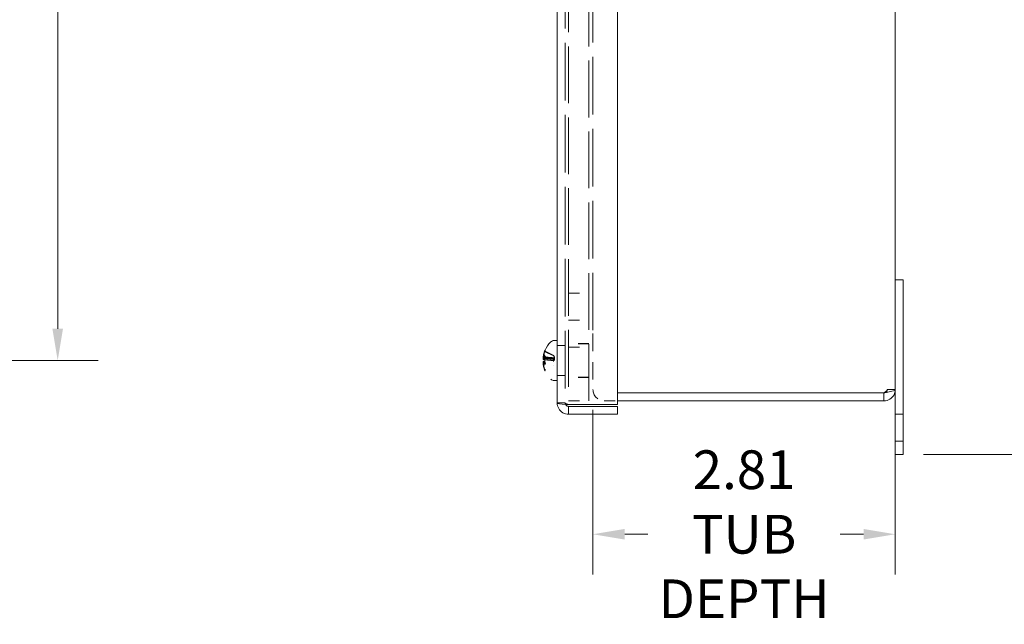
# Model space of a CAD drawing. Units: inches. Extents: x 3.8 to 48, y 1.9 to 28.7.
# Drawn here: x 19 to 28.1, y 14.5 to 20.1 of the extents above; entities that cross this region are included whole.
import ezdxf

# ---------------------------------------------------------------- set-up
doc = ezdxf.new("R2010")
doc.units = ezdxf.units.IN
doc.header["$LTSCALE"] = 3
doc.header["$MEASUREMENT"] = 0
doc.linetypes.add('DASHED', pattern=[0.2067, 0.1654, -0.0413])
for name, color, linetype, lineweight in [('Dimension (ANSI)', 7, 'Continuous', 13), ('Hidden (ANSI)', 7, 'DASHED', 15), ('Visible (ANSI)', 7, 'Continuous', 13)]:
    doc.layers.add(name, color=color, linetype=linetype, lineweight=lineweight)
doc.styles.add('Note Text (ANSI)', font='RomanS.shx')
doc.dimstyles.new('Default (ANSI)', dxfattribs={"dimscale": 3, "dimtxt": 0.12, "dimasz": 0.098425, "dimexe": 0.125, "dimexo": 0.0625, "dimgap": 0.031496, "dimtad": 0, "dimtih": 1, "dimtoh": 1, "dimdec": 3, "dimrnd": 1e-08, "dimzin": 0, "dimdsep": 46, "dimtxsty": 'Note Text (ANSI)', "dimcen": 0.09, "dimdle": 0.393701, "dimclrd": 256, "dimclre": 256, "dimclrt": 256, "dimadec": 0, "dimazin": 1, "dimtfac": 1, "dimtofl": 0, "dimtmove": 0, "dimatfit": 3, "dimfxl": 1, "dimtolj": 1, "dimtzin": 4, "dimlwd": -1, "dimlwe": -1, "dimarcsym": 0})

# ---------------------------------------------------------------- blocks, each defined once
blk = doc.blocks.new('*D4')
at = {"layer": 'Defpoints', "color": 0, "transparency": 16777216}
for p in [(27.1695, 25.0461), (27.1695, 16.0461), (28.2766, 16.0461)]:
    blk.add_point(p, dxfattribs=at)
at = {"layer": 'Dimension (ANSI)', "transparency": 16777216}
for p, q in [((27.357, 25.0461), (28.6516, 25.0461)), ((28.2766, 24.7508), (28.2766, 20.8206)), ((28.2766, 16.3414), (28.2766, 20.2716)), ((27.357, 16.0461), (28.6516, 16.0461))]:
    blk.add_line(p, q, dxfattribs=at)
for points in [[(28.2274, 24.7508), (28.3259, 24.7508), (28.2766, 25.0461)], [(28.2274, 16.3414), (28.3259, 16.3414), (28.2766, 16.0461)]]:
    blk.add_solid(points, dxfattribs=at)
at = {"layer": 'Dimension (ANSI)', "transparency": 16777216, "insert": (27.7281, 20.7261), "char_height": 0.36, "attachment_point": 1, "style": 'Note Text (ANSI)'}
blk.add_mtext('\\A1;9.00', dxfattribs=at)
blk = doc.blocks.new('*D9')
at = {"layer": 'Defpoints', "color": 0, "transparency": 16777216}
for p in [(24.2855, 16.6513), (27.0955, 16.6513), (27.0955, 15.3058)]:
    blk.add_point(p, dxfattribs=at)
at = {"layer": 'Dimension (ANSI)', "transparency": 16777216}
for p, q in [((24.2855, 16.4638), (24.2855, 14.9308)), ((27.0955, 16.4638), (27.0955, 14.9308)), ((24.5808, 15.3058), (24.7967, 15.3058)), ((26.8003, 15.3058), (26.5844, 15.3058))]:
    blk.add_line(p, q, dxfattribs=at)
for points in [[(24.5808, 15.355), (24.5808, 15.2566), (24.2855, 15.3058)], [(26.8003, 15.355), (26.8003, 15.2566), (27.0955, 15.3058)]]:
    blk.add_solid(points, dxfattribs=at)
at = {"layer": 'Dimension (ANSI)', "transparency": 16777216, "insert": (25.6905, 15.3058), "char_height": 0.36, "attachment_point": 5, "style": 'Note Text (ANSI)'}
blk.add_mtext('\\A1;\\fRomanS|b0|i0;\\H0.3600;2.81\\P\\fRomanS|b0|i0;\\H0.3600;TUB\\P\\fRomanS|b0|i0;\\H0.3600;DEPTH', dxfattribs=at)
blk = doc.blocks.new('*D16')
at = {"layer": 'Defpoints', "color": 0, "transparency": 16777216}
for p in [(17.3773, 24.1711), (17.3773, 16.9211), (19.3107, 16.9211)]:
    blk.add_point(p, dxfattribs=at)
at = {"layer": 'Dimension (ANSI)', "transparency": 16777216}
for p, q in [((17.5648, 24.1711), (19.6857, 24.1711)), ((19.3107, 23.8758), (19.3107, 20.8206)), ((19.3107, 17.2164), (19.3107, 20.2716)), ((17.5648, 16.9211), (19.6857, 16.9211))]:
    blk.add_line(p, q, dxfattribs=at)
for points in [[(19.2615, 23.8758), (19.3599, 23.8758), (19.3107, 24.1711)], [(19.2615, 17.2164), (19.3599, 17.2164), (19.3107, 16.9211)]]:
    blk.add_solid(points, dxfattribs=at)
at = {"layer": 'Dimension (ANSI)', "transparency": 16777216, "insert": (18.7621, 20.7261), "char_height": 0.36, "attachment_point": 1, "style": 'Note Text (ANSI)'}
blk.add_mtext('\\A1;7.25', dxfattribs=at)

msp = doc.modelspace()

# ---------------------------------------------------------------- linework, layer by layer
at = {"layer": 'Hidden (ANSI)', "ltscale": 1.080404}
msp.add_line((24.0275, 24.5658), (24.0275, 16.5263), dxfattribs=at)
at = {"layer": 'Hidden (ANSI)', "ltscale": 1.078536}
msp.add_line((24.2855, 17.2021), (24.2855, 23.8901), dxfattribs=at)
at = {"layer": 'Hidden (ANSI)', "ltscale": 1.062878}
for p, q in [((24.0595, 23.796), (24.0595, 16.546)), ((24.2475, 16.546), (24.2475, 23.796))]:
    msp.add_line(p, q, dxfattribs=at)
at = {"layer": 'Hidden (ANSI)', "ltscale": 0.119261}
for p, q in [((24.0595, 17.5467), (24.2475, 17.5467)), ((24.0595, 17.5467), (24.2475, 17.5467)), ((24.0595, 17.2967), (24.2475, 17.2967)), ((24.0595, 17.2962), (24.2475, 17.2962)), ((24.0595, 17.2961), (24.2475, 17.2961)), ((24.0595, 17.2961), (24.2475, 17.2961)), ((24.2475, 17.0781), (24.0595, 17.0781)), ((24.2475, 17.0776), (24.0595, 17.0776)), ((24.0595, 17.0461), (24.2475, 17.0461)), ((24.0595, 17.0461), (24.2475, 17.0461)), ((24.2475, 16.7651), (24.0595, 16.7651)), ((24.2475, 16.7646), (24.0595, 16.7646)), ((24.0595, 16.5467), (24.2475, 16.5467)), ((24.0595, 16.546), (24.2475, 16.546))]:
    msp.add_line(p, q, dxfattribs=at)
at = {"layer": 'Hidden (ANSI)', "ltscale": 0.329889}
msp.add_line((24.2855, 17.1711), (24.2855, 16.6513), dxfattribs=at)
at = {"layer": 'Hidden (ANSI)', "ltscale": 0.046883}
for p, q in [((23.9535, 17.0616), (24.0275, 17.0616)), ((23.9535, 16.7806), (24.0275, 16.7806)), ((27.0215, 16.6513), (27.0955, 16.6513)), ((24.0275, 16.5263), (23.9535, 16.5263)), ((27.0955, 16.4211), (27.1695, 16.4211)), ((27.0955, 16.1711), (27.1695, 16.1711))]:
    msp.add_line(p, q, dxfattribs=at)
at = {"layer": 'Hidden (ANSI)', "ltscale": 0.055662}
msp.add_line((23.8238, 16.955), (23.9113, 16.9474), dxfattribs=at)
at = {"layer": 'Hidden (ANSI)', "ltscale": 0.061986}
msp.add_line((23.8247, 16.9389), (23.9221, 16.9304), dxfattribs=at)
at = {"layer": 'Hidden (ANSI)', "ltscale": 0.021091}
for p, q in [((23.8316, 16.9779), (23.8455, 16.9541)), ((23.8316, 16.966), (23.8455, 16.9472))]:
    msp.add_line(p, q, dxfattribs=at)
at = {"layer": 'Hidden (ANSI)', "ltscale": 0.015743}
msp.add_line((23.8364, 16.9479), (23.8612, 16.9457), dxfattribs=at)
at = {"layer": 'Hidden (ANSI)', "ltscale": 0.006131}
msp.add_line((23.8394, 17.0126), (23.8394, 17.011), dxfattribs=at)
at = {"layer": 'Hidden (ANSI)', "ltscale": 0.00541}
for p, q in [((23.8394, 17.011), (23.8394, 17.0087)), ((23.8394, 16.9497), (23.8394, 16.9413)), ((23.8394, 16.9008), (23.8394, 16.8925)), ((23.8394, 16.8335), (23.8394, 16.8312))]:
    msp.add_line(p, q, dxfattribs=at)
at = {"layer": 'Hidden (ANSI)', "ltscale": 0.002521}
for p, q in [((23.8394, 16.9413), (23.8394, 16.9373)), ((23.8394, 16.8312), (23.8394, 16.8304))]:
    msp.add_line(p, q, dxfattribs=at)
at = {"layer": 'Hidden (ANSI)', "ltscale": 0.002721}
for p, q in [((23.9194, 16.9672), (23.9194, 16.9679)), ((23.9194, 16.9268), (23.9194, 16.9312)), ((23.9194, 16.911), (23.9194, 16.9154)), ((23.9194, 16.8742), (23.9194, 16.875))]:
    msp.add_line(p, q, dxfattribs=at)
at = {"layer": 'Hidden (ANSI)', "ltscale": 0.059892}
msp.add_line((23.8253, 16.9285), (23.9194, 16.9202), dxfattribs=at)
at = {"layer": 'Hidden (ANSI)', "ltscale": 0.010243}
msp.add_line((23.8394, 16.8304), (23.8394, 16.8289), dxfattribs=at)
at = {"layer": 'Hidden (ANSI)', "ltscale": 0.077834}
msp.add_line((24.3908, 16.5461), (24.5135, 16.5461), dxfattribs=at)
at = {"layer": 'Hidden (ANSI)', "ltscale": 4.32599e-05}
msp.add_arc((23.8476, 16.8289), 0.0082, 180, 181.57663, dxfattribs=at)
at = {"layer": 'Hidden (ANSI)', "ltscale": 0.104865}
msp.add_arc((24.3908, 16.6513), 0.1053, 180, 270, dxfattribs=at)
at = {"layer": 'Hidden (ANSI)', "ltscale": 0.021112}
for centre, major_axis, ratio, start_param, end_param in [((24.057, 16.898), (-0.2323, 0.0601), 0.720674, 6.162113, 6.301325), ((24.057, 16.9399), (-0.2287, -0.0727), 0.819524, 5.722854, 5.862066), ((24.057, 16.8958), (-0.2336, 0.0551), 0.654362, 6.130959, 6.27017), ((24.057, 16.9459), (-0.2333, -0.0562), 0.671175, 5.817442, 5.956654), ((24.057, 16.8929), (-0.2348, 0.0497), 0.546101, 6.092976, 6.232188), ((24.057, 16.8963), (-0.2333, 0.0562), 0.671175, 0.326531, 0.465743), ((24.057, 16.9493), (-0.2348, -0.0497), 0.546101, 0.050998, 0.190209)]:
    msp.add_ellipse(centre, major_axis=major_axis, ratio=ratio, start_param=start_param, end_param=end_param, dxfattribs=at)
at = {"layer": 'Hidden (ANSI)', "ltscale": 0.013905}
for centre, major_axis, ratio, start_param, end_param in [((23.8001, 16.9645), (-0.0634, 0.0077), 0.110416, 1.969615, 2.383496), ((23.8001, 16.9553), (0.0634, 0.0063), 0.126171, 5.085236, 5.499117), ((23.8001, 16.9576), (0.0634, -0.0094), 0.083091, 5.110052, 5.523933), ((23.8001, 16.9459), (-0.0634, -0.0083), 0.102609, 1.942798, 2.356679), ((23.8001, 16.8923), (0.0634, -0.0075), 0.11284, 0.784923, 1.198805), ((23.8001, 16.8905), (-0.0634, 0.0071), 0.117379, 3.926353, 4.340234), ((23.8001, 16.8869), (0.0634, -0.0063), 0.126171, 0.784068, 1.19795), ((23.8001, 16.8777), (-0.0634, -0.0077), 0.110416, 3.899689, 4.31357)]:
    msp.add_ellipse(centre, major_axis=major_axis, ratio=ratio, start_param=start_param, end_param=end_param, dxfattribs=at)
at = {"layer": 'Hidden (ANSI)', "ltscale": 0.01766}
msp.add_ellipse((24.057, 16.9424), major_axis=(0.2311, 0.0647), ratio=0.764536, start_param=2.625486, end_param=2.742042, dxfattribs=at)
at = {"layer": 'Hidden (ANSI)', "ltscale": 0.031496}
for centre, major_axis, ratio, start_param, end_param in [((24.0617, 16.9216), (0.0842, 0.2269), 0.99567, 1.522775, 1.728426), ((24.0617, 16.925), (-0.2296, -0.0765), 0.96126, 5.568484, 5.774134), ((24.0617, 16.9068), (-0.241, 0.0219), 0.261502, 5.902234, 6.107885), ((24.0617, 16.9065), (-0.241, 0.0214), 0.169945, 5.893617, 6.099268), ((24.0617, 16.9063), (-0.2411, 0.0211), 0.032331, 5.881358, 6.087009), ((24.0617, 16.9359), (-0.2411, -0.0211), 0.032331, 0.196176, 0.401827), ((24.0617, 16.9358), (-0.2411, -0.0213), 0.125821, 0.18791, 0.393561), ((24.0617, 16.9354), (-0.241, -0.0219), 0.261502, 0.1753, 0.380951), ((24.0617, 16.9172), (-0.2296, 0.0765), 0.96126, 0.509051, 0.714702), ((24.0617, 16.9186), (0.2153, -0.1104), 0.981592, 3.806966, 4.012617), ((24.0617, 16.9206), (0.0842, -0.2269), 0.99567, 4.554759, 4.76041)]:
    msp.add_ellipse(centre, major_axis=major_axis, ratio=ratio, start_param=start_param, end_param=end_param, dxfattribs=at)
at = {"layer": 'Hidden (ANSI)', "ltscale": 0.000974136}
msp.add_ellipse((24.0617, 16.923), major_axis=(-0.1989, -0.1378), ratio=0.988217, start_param=5.278259, end_param=5.28525, dxfattribs=at)
at = {"layer": 'Hidden (ANSI)', "ltscale": 0.013294}
msp.add_ellipse((23.8001, 16.8815), major_axis=(-0.0634, -0.0088), ratio=0.094706, start_param=3.90004, end_param=4.297765, dxfattribs=at)
at = {"layer": 'Hidden (ANSI)', "ltscale": 0.013119}
msp.add_ellipse((23.8001, 16.8802), major_axis=(0.0634, 0.0084), ratio=0.099969, start_param=0.758223, end_param=1.151302, dxfattribs=at)
at = {"layer": 'Hidden (ANSI)', "ltscale": 0.014134}
for points, knots in [([(23.8239, 16.9551), (23.8238, 16.955), (23.8237, 16.9551), (23.8236, 16.956), (23.8236, 16.9569), (23.8238, 16.9589), (23.8239, 16.9603), (23.8244, 16.9633), (23.8247, 16.965), (23.8251, 16.9673), (23.8252, 16.968), (23.8254, 16.9687)], [0.02723419, 0.02723419, 0.02723419, 0.02723419, 0.03861353, 0.03861353, 0.05123114, 0.05123114, 0.06397485, 0.06397485, 0.07671856, 0.07671856, 0.08189881, 0.08189881, 0.08189881, 0.08189881]), ([(23.8254, 16.9657), (23.825, 16.9641), (23.8247, 16.9623), (23.8242, 16.9588), (23.8239, 16.957), (23.8237, 16.9542), (23.8236, 16.9528), (23.8236, 16.9506), (23.8237, 16.9499), (23.8238, 16.9493), (23.8239, 16.9492), (23.8239, 16.9491)], [0, 0, 0, 0, 0.0129304, 0.0129304, 0.02586079, 0.02586079, 0.03848371, 0.03848371, 0.05110663, 0.05110663, 0.05470553, 0.05470553, 0.05470553, 0.05470553]), ([(23.8254, 16.9393), (23.825, 16.9389), (23.8247, 16.9388), (23.8242, 16.9393), (23.8239, 16.9399), (23.8237, 16.9416), (23.8236, 16.9427), (23.8236, 16.9455), (23.8237, 16.9471), (23.8238, 16.9492), (23.8239, 16.9496), (23.8239, 16.9501)], [0, 0, 0, 0, 0.0129304, 0.0129304, 0.02586079, 0.02586079, 0.03848371, 0.03848371, 0.05110663, 0.05110663, 0.05470553, 0.05470553, 0.05470553, 0.05470553]), ([(23.8239, 16.9429), (23.8238, 16.9414), (23.8237, 16.9398), (23.8236, 16.9365), (23.8236, 16.935), (23.8238, 16.9323), (23.8239, 16.9311), (23.8244, 16.9294), (23.8247, 16.9288), (23.8251, 16.9285), (23.8252, 16.9285), (23.8254, 16.9285)], [0.02723419, 0.02723419, 0.02723419, 0.02723419, 0.03861353, 0.03861353, 0.05123114, 0.05123114, 0.06397485, 0.06397485, 0.07671856, 0.07671856, 0.08189881, 0.08189881, 0.08189881, 0.08189881]), ([(23.8239, 16.8993), (23.8238, 16.9008), (23.8237, 16.9024), (23.8236, 16.9056), (23.8236, 16.9072), (23.8238, 16.9098), (23.8239, 16.911), (23.8244, 16.9128), (23.8247, 16.9134), (23.8251, 16.9137), (23.8252, 16.9137), (23.8254, 16.9137)], [0.0272321, 0.0272321, 0.0272321, 0.0272321, 0.03854616, 0.03854616, 0.05123111, 0.05123111, 0.064046, 0.064046, 0.07686089, 0.07686089, 0.0819035, 0.0819035, 0.0819035, 0.0819035]), ([(23.8254, 16.9029), (23.825, 16.9033), (23.8247, 16.9034), (23.8242, 16.9029), (23.8239, 16.9023), (23.8237, 16.9006), (23.8236, 16.8994), (23.8236, 16.8967), (23.8237, 16.895), (23.8238, 16.893), (23.8239, 16.8925), (23.8239, 16.892)], [0, 0, 0, 0, 0.0129304, 0.0129304, 0.02586079, 0.02586079, 0.03848371, 0.03848371, 0.05110663, 0.05110663, 0.05470553, 0.05470553, 0.05470553, 0.05470553]), ([(23.8254, 16.8765), (23.825, 16.8781), (23.8247, 16.8799), (23.8242, 16.8834), (23.8239, 16.8851), (23.8237, 16.888), (23.8236, 16.8894), (23.8236, 16.8915), (23.8237, 16.8923), (23.8238, 16.8929), (23.8239, 16.893), (23.8239, 16.8931)], [0, 0, 0, 0, 0.0129304, 0.0129304, 0.02586079, 0.02586079, 0.03848371, 0.03848371, 0.05110663, 0.05110663, 0.05470553, 0.05470553, 0.05470553, 0.05470553]), ([(23.8239, 16.8871), (23.8238, 16.8872), (23.8237, 16.8871), (23.8236, 16.8861), (23.8236, 16.8853), (23.8238, 16.8833), (23.8239, 16.8819), (23.8244, 16.8788), (23.8247, 16.8771), (23.8251, 16.8748), (23.8252, 16.8742), (23.8254, 16.8735)], [0.02723419, 0.02723419, 0.02723419, 0.02723419, 0.03861353, 0.03861353, 0.05123114, 0.05123114, 0.06397485, 0.06397485, 0.07671856, 0.07671856, 0.08189881, 0.08189881, 0.08189881, 0.08189881])]:
    msp.add_open_spline(points, degree=3, knots=knots, dxfattribs=at)
at = {"layer": 'Hidden (ANSI)', "ltscale": 0.003484}
for points in [[(23.8236, 16.9542), (23.8236, 16.9536), (23.8237, 16.9532), (23.8238, 16.9529), (23.8239, 16.9529), (23.8239, 16.9529)], [(23.8236, 16.9016), (23.8236, 16.9004), (23.8237, 16.899), (23.8238, 16.8972), (23.8239, 16.8967), (23.8239, 16.8962)]]:
    msp.add_open_spline(points, degree=3, knots=[0.04082163, 0.04082163, 0.04082163, 0.04082163, 0.05110663, 0.05110663, 0.05470553, 0.05470553, 0.05470553, 0.05470553], dxfattribs=at)
at = {"layer": 'Hidden (ANSI)', "ltscale": 0.009459}
for points in [[(23.8236, 16.9405), (23.8236, 16.9398), (23.8236, 16.9392), (23.8238, 16.9375), (23.8239, 16.9365), (23.8244, 16.9352), (23.8247, 16.9348), (23.8251, 16.9349), (23.8252, 16.9349), (23.8254, 16.935)], [(23.8236, 16.888), (23.8236, 16.8875), (23.8236, 16.887), (23.8238, 16.8852), (23.8239, 16.8837), (23.8244, 16.8804), (23.8247, 16.8786), (23.8251, 16.8763), (23.8252, 16.8756), (23.8254, 16.8749)]]:
    msp.add_open_spline(points, degree=3, knots=[0.045038, 0.045038, 0.045038, 0.045038, 0.05123114, 0.05123114, 0.06397485, 0.06397485, 0.07671856, 0.07671856, 0.08189881, 0.08189881, 0.08189881, 0.08189881], dxfattribs=at)
at = {"layer": 'Hidden (ANSI)', "ltscale": 0.007778}
for points, knots in [([(23.8401, 17.0162), (23.8401, 17.0161), (23.8401, 17.0161), (23.8397, 17.0151), (23.8394, 17.0139), (23.8394, 17.0119), (23.8397, 17.0107), (23.8404, 17.0089), (23.8411, 17.0079), (23.8424, 17.0066), (23.8432, 17.006), (23.844, 17.0056)], [0.02298942, 0.02298942, 0.02298942, 0.02298942, 0.02324214, 0.02324214, 0.03095957, 0.03095957, 0.03867218, 0.03867218, 0.04637725, 0.04637725, 0.05269221, 0.05269221, 0.05269221, 0.05269221]), ([(23.844, 17.0017), (23.8432, 17.0021), (23.8424, 17.0026), (23.8411, 17.0038), (23.8404, 17.0048), (23.8397, 17.0066), (23.8394, 17.0077), (23.8394, 17.0097), (23.8397, 17.0108), (23.8401, 17.0118), (23.8401, 17.0118), (23.8401, 17.0118)], [0.07098193, 0.07098193, 0.07098193, 0.07098193, 0.07729689, 0.07729689, 0.08500196, 0.08500196, 0.09271457, 0.09271457, 0.100432, 0.100432, 0.10068472, 0.10068472, 0.10068472, 0.10068472]), ([(23.844, 16.9474), (23.8432, 16.9476), (23.8424, 16.9478), (23.8411, 16.9482), (23.8404, 16.9485), (23.8397, 16.9491), (23.8394, 16.9494), (23.8394, 16.95), (23.8397, 16.9503), (23.8401, 16.9505), (23.8401, 16.9505), (23.8401, 16.9505)], [0.07098193, 0.07098193, 0.07098193, 0.07098193, 0.07729689, 0.07729689, 0.08500196, 0.08500196, 0.09271457, 0.09271457, 0.100432, 0.100432, 0.10068472, 0.10068472, 0.10068472, 0.10068472]), ([(23.8401, 16.9287), (23.8401, 16.9287), (23.8401, 16.9287), (23.8397, 16.9287), (23.8394, 16.9287), (23.8394, 16.9287), (23.8397, 16.9286), (23.8404, 16.9285), (23.8411, 16.9284), (23.8424, 16.9282), (23.8432, 16.9281), (23.844, 16.9281)], [0.02298942, 0.02298942, 0.02298942, 0.02298942, 0.02324214, 0.02324214, 0.03095957, 0.03095957, 0.03867218, 0.03867218, 0.04637725, 0.04637725, 0.05269221, 0.05269221, 0.05269221, 0.05269221]), ([(23.8401, 16.826), (23.8401, 16.826), (23.8401, 16.8261), (23.8397, 16.827), (23.8394, 16.8282), (23.8394, 16.8303), (23.8397, 16.8314), (23.8404, 16.8333), (23.8411, 16.8343), (23.8424, 16.8356), (23.8432, 16.8362), (23.844, 16.8366)], [0.02298942, 0.02298942, 0.02298942, 0.02298942, 0.02324214, 0.02324214, 0.03095957, 0.03095957, 0.03867218, 0.03867218, 0.04637725, 0.04637725, 0.05269221, 0.05269221, 0.05269221, 0.05269221])]:
    msp.add_open_spline(points, degree=3, knots=knots, dxfattribs=at)
at = {"layer": 'Hidden (ANSI)', "ltscale": 0.052586}
for points, weights in [([(23.918, 16.969), (23.8913, 16.9823), (23.844, 17.0056)], [1.00219831115, 1.04390169566, 1.00556618949]), ([(23.844, 17.0017), (23.8913, 16.9802), (23.918, 16.9678)], [1.00556618949, 1.04390169566, 1.00219831115]), ([(23.844, 16.9474), (23.8913, 16.9373), (23.918, 16.9315)], [1.00556618949, 1.04390169566, 1.00219831115]), ([(23.918, 16.9204), (23.8913, 16.9232), (23.844, 16.9281)], [1.00219831115, 1.04390169566, 1.00556618949])]:
    msp.add_rational_spline(points, weights, degree=2, dxfattribs=at)
at = {"layer": 'Hidden (ANSI)', "ltscale": 0.052476}
for points in [[(23.8455, 16.9541), (23.8511, 16.9534), (23.8567, 16.9527), (23.8835, 16.9497), (23.9055, 16.9478), (23.9277, 16.946)], [(23.8455, 16.9472), (23.8511, 16.9466), (23.8567, 16.9461), (23.8835, 16.9437), (23.9055, 16.9422), (23.9277, 16.9408)]]:
    msp.add_open_spline(points, degree=3, knots=[-3.6972446, -3.6972446, -3.6972446, -3.6972446, -3.6582104, -3.6582104, -3.4909545, -3.4909545, -3.4909545, -3.4909545], dxfattribs=at)
at = {"layer": 'Hidden (ANSI)', "ltscale": 0.000913883}
for points in [[(23.9194, 16.9683), (23.919, 16.9685), (23.9185, 16.9687), (23.918, 16.969)], [(23.918, 16.9678), (23.9185, 16.9676), (23.919, 16.9674), (23.9194, 16.9672)], [(23.918, 16.9315), (23.9185, 16.9314), (23.919, 16.9313), (23.9194, 16.9312)], [(23.9194, 16.9202), (23.919, 16.9203), (23.9185, 16.9203), (23.918, 16.9204)]]:
    msp.add_open_spline(points, degree=3, dxfattribs=at)
at = {"layer": 'Hidden (ANSI)', "ltscale": 0.022718}
for points, knots in [([(23.9277, 16.946), (23.9279, 16.946), (23.9281, 16.946), (23.9288, 16.9464), (23.9291, 16.947), (23.9291, 16.9485), (23.9288, 16.9496), (23.9278, 16.9521), (23.9272, 16.9536), (23.9256, 16.9567), (23.9246, 16.9587), (23.9224, 16.9628), (23.9212, 16.9649), (23.9202, 16.9669), (23.9199, 16.9673), (23.9197, 16.9678), (23.9194, 16.9683)], [-0.08290589, -0.08290589, -0.08290589, -0.08290589, -0.07722729, -0.07722729, -0.06280808, -0.06280808, -0.04838887, -0.04838887, -0.03396966, -0.03396966, -0.01698483, -0.01698483, 0, 0, 0, 0.00399878, 0.00399878, 0.00399878, 0.00399878]), ([(23.9194, 16.9672), (23.9197, 16.9667), (23.9199, 16.9663), (23.9212, 16.9639), (23.9224, 16.9617), (23.9246, 16.9575), (23.9256, 16.9553), (23.9272, 16.9518), (23.9278, 16.95), (23.9288, 16.9469), (23.9291, 16.9454), (23.9291, 16.9432), (23.9288, 16.9422), (23.9281, 16.9412), (23.9279, 16.9409), (23.9277, 16.9408)], [0.22104651, 0.22104651, 0.22104651, 0.22104651, 0.22504529, 0.22504529, 0.24203012, 0.24203012, 0.25901495, 0.25901495, 0.27343416, 0.27343416, 0.28785337, 0.28785337, 0.30227258, 0.30227258, 0.30795118, 0.30795118, 0.30795118, 0.30795118]), ([(23.9194, 16.9312), (23.9197, 16.931), (23.9199, 16.9309), (23.9212, 16.9304), (23.9224, 16.9302), (23.9246, 16.9305), (23.9256, 16.931), (23.9272, 16.9324), (23.9278, 16.9333), (23.9288, 16.9357), (23.9291, 16.9371), (23.9291, 16.9402), (23.9288, 16.9419), (23.9281, 16.9445), (23.9279, 16.9452), (23.9277, 16.946)], [0.22104651, 0.22104651, 0.22104651, 0.22104651, 0.22504529, 0.22504529, 0.24203012, 0.24203012, 0.25901495, 0.25901495, 0.27343416, 0.27343416, 0.28785337, 0.28785337, 0.30227258, 0.30227258, 0.30795118, 0.30795118, 0.30795118, 0.30795118]), ([(23.9277, 16.9408), (23.9279, 16.94), (23.9281, 16.9392), (23.9288, 16.9365), (23.9291, 16.9345), (23.9291, 16.9311), (23.9288, 16.9293), (23.9278, 16.9263), (23.9272, 16.925), (23.9256, 16.9229), (23.9246, 16.9219), (23.9224, 16.9206), (23.9212, 16.9203), (23.9202, 16.9202), (23.9199, 16.9202), (23.9197, 16.9202), (23.9194, 16.9202)], [-0.08290589, -0.08290589, -0.08290589, -0.08290589, -0.07722729, -0.07722729, -0.06280808, -0.06280808, -0.04838887, -0.04838887, -0.03396966, -0.03396966, -0.01698483, -0.01698483, 0, 0, 0, 0.00399878, 0.00399878, 0.00399878, 0.00399878])]:
    msp.add_open_spline(points, degree=3, knots=knots, dxfattribs=at)
at = {"layer": 'Hidden (ANSI)', "ltscale": 0.000995358}
msp.add_open_spline([(23.8254, 16.9092), (23.8253, 16.9093), (23.8252, 16.9093), (23.825, 16.9093)], degree=3, dxfattribs=at)
at = {"layer": 'Hidden (ANSI)', "ltscale": 0.00567}
msp.add_open_spline([(23.8394, 16.9008), (23.8394, 16.901), (23.8397, 16.9012), (23.8404, 16.9016), (23.8411, 16.9018), (23.8424, 16.9022), (23.8432, 16.9023), (23.844, 16.9025)], degree=3, knots=[0.03095957, 0.03095957, 0.03095957, 0.03095957, 0.03867218, 0.03867218, 0.04637725, 0.04637725, 0.05269221, 0.05269221, 0.05269221, 0.05269221], dxfattribs=at)
at = {"layer": 'Hidden (ANSI)', "ltscale": 0.036452}
msp.add_open_spline([(27.0215, 16.6513), (27.0215, 16.6417), (27.0084, 16.6321), (26.993, 16.6225), (26.9921, 16.6219), (26.9912, 16.6214), (26.9903, 16.6208)], degree=3, knots=[0, 0, 0, 0, 1.483475, 1.483475, 1.483475, 1.570796, 1.570796, 1.570796, 1.570796], dxfattribs=at)
at = {"layer": 'Hidden (ANSI)', "ltscale": 0.025673}
msp.add_open_spline([(27.0215, 16.6513), (27.0215, 16.6398), (27.0142, 16.6289), (27.0041, 16.6235)], degree=3, dxfattribs=at)
at = {"layer": 'Hidden (ANSI)', "ltscale": 0.019321}
msp.add_open_spline([(24.0275, 16.5263), (24.0275, 16.522), (24.0286, 16.5178), (24.0304, 16.5139)], degree=3, dxfattribs=at)
at = {"layer": 'Hidden (ANSI)', "ltscale": 0.032306}
msp.add_open_spline([(24.0275, 16.5263), (24.0275, 16.5213), (24.0424, 16.5162), (24.0588, 16.5111)], degree=3, dxfattribs=at)
at = {"layer": 'Visible (ANSI)'}
for p, q in [((23.9535, 16.5263), (23.9535, 24.5658)), ((24.5135, 24.5811), (24.5135, 16.5111)), ((27.0955, 24.4408), (27.0955, 16.6513)), ((27.0955, 17.6711), (27.1695, 17.6711)), ((27.1695, 16.4211), (27.1695, 17.6711)), ((23.9267, 17.1076), (23.9535, 17.1076)), ((23.825, 16.9329), (23.8394, 16.9316)), ((23.8394, 17.0132), (23.8394, 17.0126)), ((23.8394, 16.9373), (23.8394, 16.9008)), ((23.8249, 16.9073), (23.8394, 16.9086)), ((23.825, 16.9093), (23.8394, 16.9106)), ((23.9267, 16.7346), (23.9535, 16.7346)), ((26.9903, 16.6208), (24.5135, 16.6208)), ((26.9903, 16.6201), (24.5135, 16.6201)), ((26.9903, 16.6201), (26.9903, 16.5461)), ((27.0955, 16.6513), (27.0955, 16.4211)), ((24.5135, 16.5111), (24.0588, 16.5111)), ((24.0588, 16.4951), (24.5135, 16.4951)), ((24.0588, 16.4951), (24.0588, 16.4211)), ((24.5135, 16.5461), (26.9903, 16.5461)), ((24.5135, 16.4951), (24.5135, 16.4211)), ((24.5135, 16.4211), (24.0588, 16.4211)), ((27.0955, 16.0461), (27.0955, 16.4211)), ((27.1695, 16.4211), (27.1695, 16.0461)), ((27.0955, 16.0461), (27.1695, 16.0461))]:
    msp.add_line(p, q, dxfattribs=at)
for centre, radius, start, end in [((24.063, 16.9211), 0.2425, 134.63977, 156.8331), ((23.9267, 17.0591), 0.0485, 90, 134.63977), ((23.8476, 17.0132), 0.0082, 156.8331, 180), ((23.8476, 16.8289), 0.0082, 181.57663, 203.1669), ((23.9267, 16.7831), 0.0485, 225.36023, 270)]:
    msp.add_arc(centre, radius, start, end, dxfattribs=at)
for centre, major_axis, ratio, start_param, end_param in [((24.057, 16.8948), (-0.234, 0.0532), 0.62075, 6.117843, 6.257054), ((24.057, 16.9436), (-0.232, -0.0616), 0.735974, 5.784898, 5.924109), ((23.8001, 16.9606), (-0.0634, 0.0088), 0.094706, 1.969264, 1.991906), ((24.057, 16.9424), (-0.2311, -0.0647), 0.764536, 5.883635, 5.90629), ((23.8001, 16.9517), (-0.0634, -0.0071), 0.117379, 1.942951, 1.9484), ((24.0617, 16.9236), (0.2153, 0.1104), 0.981592, 2.270568, 2.476219), ((24.0617, 16.923), (-0.1989, -0.1378), 0.988217, 5.28525, 5.48391), ((23.8001, 16.8815), (-0.0634, -0.0088), 0.094706, 4.297765, 4.313922), ((23.8001, 16.8802), (0.0634, 0.0084), 0.099969, 1.151302, 1.172104), ((24.0617, 16.9357), (-0.241, -0.0214), 0.169945, 0.183918, 0.389569), ((24.0617, 16.9192), (-0.1989, 0.1378), 0.988217, 0.799275, 1.004926)]:
    msp.add_ellipse(centre, major_axis=major_axis, ratio=ratio, start_param=start_param, end_param=end_param, dxfattribs=at)
for points, knots in [([(23.8254, 16.9678), (23.825, 16.9662), (23.8247, 16.9643), (23.8242, 16.9609), (23.8239, 16.9593), (23.8237, 16.9567), (23.8236, 16.9555), (23.8236, 16.9545), (23.8236, 16.9543), (23.8236, 16.9542)], [0, 0, 0, 0, 0.0129304, 0.0129304, 0.02586079, 0.02586079, 0.03848371, 0.03848371, 0.04082163, 0.04082163, 0.04082163, 0.04082163]), ([(23.8239, 16.9517), (23.8238, 16.9518), (23.8237, 16.9522), (23.8236, 16.9535), (23.8236, 16.9546), (23.8238, 16.957), (23.8239, 16.9585), (23.8244, 16.9618), (23.8247, 16.9636), (23.8251, 16.9659), (23.8252, 16.9666), (23.8254, 16.9672)], [0.0272321, 0.0272321, 0.0272321, 0.0272321, 0.03854616, 0.03854616, 0.05123111, 0.05123111, 0.064046, 0.064046, 0.07686089, 0.07686089, 0.0819035, 0.0819035, 0.0819035, 0.0819035]), ([(23.8239, 16.9474), (23.8238, 16.9459), (23.8237, 16.9443), (23.8236, 16.942), (23.8236, 16.9412), (23.8236, 16.9405)], [0.02723419, 0.02723419, 0.02723419, 0.02723419, 0.03861353, 0.03861353, 0.045038, 0.045038, 0.045038, 0.045038]), ([(23.8254, 16.9329), (23.825, 16.9327), (23.8247, 16.9329), (23.8242, 16.9339), (23.8239, 16.9347), (23.8237, 16.9368), (23.8236, 16.9381), (23.8236, 16.9412), (23.8237, 16.9429), (23.8238, 16.945), (23.8239, 16.9455), (23.8239, 16.946)], [0, 0, 0, 0, 0.0129304, 0.0129304, 0.02586079, 0.02586079, 0.03848371, 0.03848371, 0.05110663, 0.05110663, 0.05470553, 0.05470553, 0.05470553, 0.05470553]), ([(23.825, 16.9093), (23.8248, 16.9093), (23.8246, 16.9091), (23.8242, 16.9083), (23.8239, 16.9075), (23.8237, 16.9054), (23.8236, 16.904), (23.8236, 16.9022), (23.8236, 16.9019), (23.8236, 16.9016)], [0.0042961, 0.0042961, 0.0042961, 0.0042961, 0.0129304, 0.0129304, 0.02586079, 0.02586079, 0.03848371, 0.03848371, 0.04082163, 0.04082163, 0.04082163, 0.04082163]), ([(23.8239, 16.8948), (23.8238, 16.8963), (23.8237, 16.8979), (23.8236, 16.9009), (23.8236, 16.9024), (23.8238, 16.9047), (23.8239, 16.9057), (23.8244, 16.907), (23.8247, 16.9073), (23.8251, 16.9073), (23.8252, 16.9073), (23.8254, 16.9072)], [0.02723419, 0.02723419, 0.02723419, 0.02723419, 0.03861353, 0.03861353, 0.05123114, 0.05123114, 0.06397485, 0.06397485, 0.07671856, 0.07671856, 0.08189881, 0.08189881, 0.08189881, 0.08189881]), ([(23.8239, 16.8905), (23.8238, 16.8904), (23.8237, 16.89), (23.8236, 16.889), (23.8236, 16.8885), (23.8236, 16.888)], [0.02723419, 0.02723419, 0.02723419, 0.02723419, 0.03861353, 0.03861353, 0.045038, 0.045038, 0.045038, 0.045038]), ([(23.8254, 16.8744), (23.825, 16.876), (23.8247, 16.8778), (23.8242, 16.8813), (23.8239, 16.8829), (23.8237, 16.8855), (23.8236, 16.8867), (23.8236, 16.8884), (23.8237, 16.889), (23.8238, 16.8893), (23.8239, 16.8893), (23.8239, 16.8893)], [0, 0, 0, 0, 0.0129304, 0.0129304, 0.02586079, 0.02586079, 0.03848371, 0.03848371, 0.05110663, 0.05110663, 0.05470553, 0.05470553, 0.05470553, 0.05470553]), ([(23.8401, 16.9003), (23.8401, 16.9003), (23.8401, 16.9003), (23.8397, 16.9005), (23.8394, 16.9007), (23.8394, 16.9008)], [0.02298942, 0.02298942, 0.02298942, 0.02298942, 0.023242141, 0.023242141, 0.030959567, 0.030959567, 0.030959567, 0.030959567]), ([(27.0955, 16.6513), (27.0955, 16.6442), (27.0726, 16.6371), (27.0385, 16.63), (27.0237, 16.627), (27.007, 16.6239), (26.9903, 16.6208)], [0, 0, 0, 0, 1.095058, 1.095058, 1.095058, 1.570796, 1.570796, 1.570796, 1.570796]), ([(26.9903, 16.5461), (27.0287, 16.5461), (27.0663, 16.569), (27.0838, 16.6031), (27.0915, 16.618), (27.0955, 16.6346), (27.0955, 16.6513)], [0, 0, 0, 0, 1.095058, 1.095058, 1.095058, 1.570796, 1.570796, 1.570796, 1.570796]), ([(27.0041, 16.6235), (27.0007, 16.6217), (26.9969, 16.6205), (26.993, 16.6202), (26.9921, 16.6201), (26.9912, 16.6201), (26.9903, 16.6201)], [1.1074378, 1.1074378, 1.1074378, 1.1074378, 1.4834748, 1.4834748, 1.4834748, 1.5707963, 1.5707963, 1.5707963, 1.5707963]), ([(24.0588, 16.4211), (24.0217, 16.4211), (23.9854, 16.4423), (23.9672, 16.4745), (23.9583, 16.4903), (23.9535, 16.5083), (23.9535, 16.5263)], [-1, -1, -1, -1, -0.327519, -0.327519, -0.327519, 0, 0, 0, 0]), ([(24.0304, 16.5139), (24.0348, 16.5043), (24.0439, 16.4969), (24.0544, 16.4954), (24.0559, 16.4952), (24.0573, 16.4951), (24.0588, 16.4951)], [0.2637058, 0.2637058, 0.2637058, 0.2637058, 0.9110099, 0.9110099, 0.9110099, 1, 1, 1, 1])]:
    msp.add_open_spline(points, degree=3, knots=knots, dxfattribs=at)
for points in [[(24.0302, 16.5138), (23.987, 16.5179), (23.9535, 16.5221), (23.9535, 16.5263)], [(24.0588, 16.5111), (24.0491, 16.512), (24.0394, 16.5129), (24.0302, 16.5138)]]:
    msp.add_open_spline(points, degree=3, dxfattribs=at)

# ---------------------------------------------------------------- dimensions: what is measured, and where the dimension line sits
at = {"layer": 'Dimension (ANSI)'}
for base, p1, p2, picture, middle in [((28.2766, 16.0461), (27.1695, 25.0461), (27.1695, 16.0461), '*D4', (28.2766, 20.5461)), ((19.3107, 16.9211), (17.3773, 24.1711), (17.3773, 16.9211), '*D16', (19.3107, 20.5461))]:
    dim = msp.add_linear_dim(base=base, p1=p1, p2=p2, angle=90, dimstyle='Default (ANSI)', override={"dimgap": 0.031496, "dimdec": 2, "dimtol": 0, "dimlim": 0, "dimtp": 0, "dimtm": 0, "dimtdec": 2, "dimatfit": 1}, dxfattribs=at)
    dim.commit()
    dim.dimension.update_dxf_attribs({"geometry": picture, "text_midpoint": middle, "dimtype": 160})
dim = msp.add_linear_dim(base=(27.0955, 15.3058), p1=(24.2855, 16.6513), p2=(27.0955, 16.6513), angle=180, text='\\fRomanS|b0|i0;\\H0.3600;<>\\P\\fRomanS|b0|i0;\\H0.3600;TUB\\P\\fRomanS|b0|i0;\\H0.3600;DEPTH', dimstyle='Default (ANSI)', override={"dimgap": 0.031496, "dimtih": 0, "dimtoh": 0, "dimdec": 2, "dimtol": 0, "dimlim": 0, "dimtp": 0, "dimtm": 0, "dimtdec": 2, "dimatfit": 1}, dxfattribs=at)
dim.commit()
dim.dimension.update_dxf_attribs({"geometry": '*D9', "text_midpoint": (25.6905, 15.3058), "dimtype": 160})

doc.saveas('drawing.dxf')
